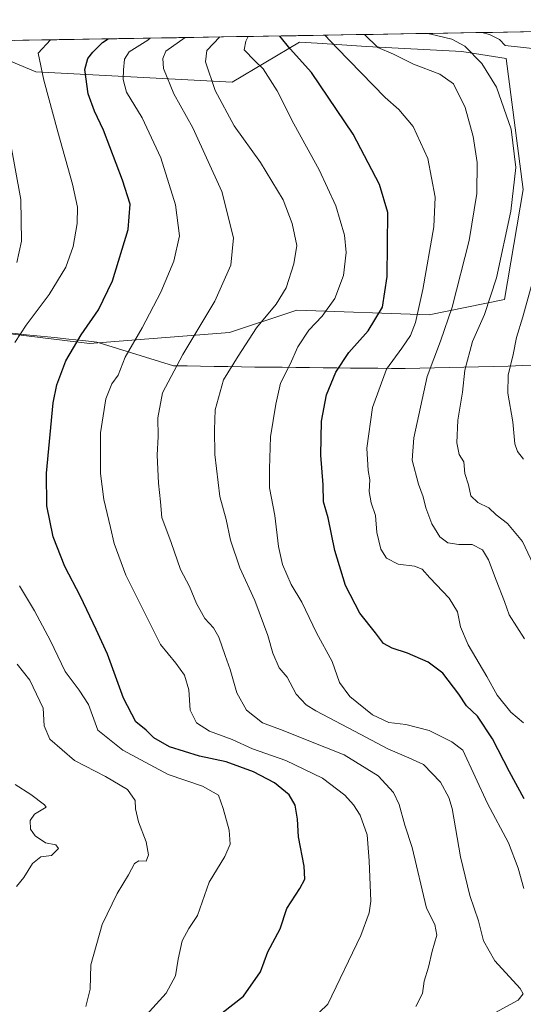
# Model space of a CAD drawing. Units: metres. Extents: x 613849 to 617287, y 4754824 to 4757195.
# Drawn here: x 616115 to 616283, y 4756853 to 4757182 of the extents above; entities that cross this region are included whole.
import ezdxf

# ---------------------------------------------------------------- set-up
doc = ezdxf.new("R2010")
doc.units = ezdxf.units.M
doc.header["$MEASUREMENT"] = 0
for name, color, linetype, lineweight in [('Arbolado forestal CxS', 92, 'Continuous', 0), ('Curva de nivel maestra', 36, 'Continuous', 30), ('Curva de nivel normal', 36, 'Continuous', 0), ('Entidad de ámbito territorial', 19, 'Continuous', 0), ('Entidad de ámbito territorial CxS', 92, 'Continuous', 0), ('Municipio CxS', 142, 'Continuous', 0), ('Prado CxS', 92, 'Continuous', 0)]:
    doc.layers.add(name, color=color, linetype=linetype, lineweight=lineweight)

# ---------------------------------------------------------------- blocks, each defined once
blk = doc.blocks.new('*U153')
at = {"layer": 'Prado CxS', "color": 92, "linetype": 'Continuous', "lineweight": 0}
blk.add_polyline3d([(616095.94, 4757175.23, 686.87), (616120.36, 4757165.03, 694.73), (616186.03, 4757161.51, 717.14), (616208.44, 4757174.96, 725.95), (616214.43, 4757174.56, 727.71), (616230.86, 4757173.46, 732.92), (616262.69, 4757171.82, 738.4), (616277.48, 4757169.48, 743.6), (616283.17, 4757125.66, 742.21), (616276.97, 4757088.87, 743.29), (616251.78, 4757083.83, 733.53), (616207.54, 4757085.32, 718.61), (616185.13, 4757077.86, 714.27), (616138.27, 4757074.21, 702.49), (616100.63, 4757078.81, 692.53)], dxfattribs=at)
blk = doc.blocks.new('*U182')
at = {"layer": 'Curva de nivel normal', "color": 36, "linetype": 'Continuous', "lineweight": 0}
for points in [[(616152.84, 4756844.77, 695), (616163.92, 4756857.01, 695), (616167.1, 4756862.86, 695), (616167.99, 4756868.41, 695), (616169.33, 4756874.53, 695), (616171.5, 4756878.68, 695), (616174.38, 4756883.01, 695), (616178.32, 4756894.14, 695), (616183.56, 4756902.79, 695), (616185.28, 4756906.84, 695), (616184.96, 4756911.53, 695), (616182.93, 4756918.83, 695), (616181.37, 4756923.26, 695), (616176.06, 4756926.29, 695), (616164.62, 4756930.19, 695), (616149.41, 4756938.33, 695), (616141.07, 4756944.94, 695), (616137.95, 4756953.5, 695), (616134.86, 4756958.33, 695), (616130.25, 4756964.54, 695), (616125.33, 4756974.78, 695), (616119.91, 4756984.86, 695), (616114.94, 4756993.17, 695)], [(616113.41, 4757074.52, 695), (616117.19, 4757080.3, 695), (616124.8, 4757090.55, 695), (616130.39, 4757099.68, 695), (616132.84, 4757106.62, 695), (616134.23, 4757114.31, 695), (616134.31, 4757119.8, 695), (616132.67, 4757127.46, 695), (616127.7, 4757145.01, 695), (616123.05, 4757162.18, 695), (616121.12, 4757171.23, 695), (616125.35, 4757175.72, 695)]]:
    blk.add_polyline3d(points, dxfattribs=at)
blk = doc.blocks.new('*U185')
at = {"layer": 'Curva de nivel normal', "color": 36, "linetype": 'Continuous', "lineweight": 0}
blk.add_polyline3d([(616212.27, 4756847.94, 705), (616217.99, 4756853.41, 705), (616228.94, 4756876.36, 705), (616231.8, 4756883.87, 705), (616232.36, 4756887.76, 705), (616231.78, 4756901.28, 705), (616231.13, 4756909.97, 705), (616228.76, 4756916.51, 705), (616226.55, 4756919.98, 705), (616223.58, 4756923.26, 705), (616216.14, 4756928.92, 705), (616203.89, 4756934.78, 705), (616192.8, 4756938.7, 705), (616185.97, 4756941.87, 705), (616178.38, 4756944.61, 705), (616174.1, 4756947.37, 705), (616171.99, 4756951.69, 705), (616171.47, 4756958.4, 705), (616170.1, 4756963.32, 705), (616167.22, 4756967.42, 705), (616162.08, 4756973.66, 705), (616150.49, 4756996.74, 705), (616146.52, 4757007.37, 705), (616145.33, 4757012.72, 705), (616143.1, 4757022.04, 705), (616141.95, 4757030.73, 705), (616142, 4757044.38, 705), (616143.82, 4757055.76, 705), (616145.78, 4757060.7, 705), (616147.86, 4757063.68, 705), (616150.29, 4757069.68, 705), (616155.88, 4757079.47, 705), (616162.14, 4757091.37, 705), (616166.5, 4757101.74, 705), (616168.34, 4757110.24, 705), (616167.08, 4757120.55, 705), (616162.18, 4757136.26, 705), (616155.88, 4757149.66, 705), (616150.71, 4757158.18, 705), (616149.52, 4757162.42, 705), (616149.7, 4757165.73, 705), (616150.01, 4757169.28, 705), (616151.55, 4757171.75, 705), (616157.78, 4757175.55, 705), (616158.59, 4757176.28, 705)], dxfattribs=at)
blk = doc.blocks.new('*U190')
at = {"layer": 'Curva de nivel normal', "color": 36, "linetype": 'Continuous', "lineweight": 0}
for points in [[(616137.14, 4756852.58, 690), (616138.5, 4756858.44, 690), (616138.72, 4756866.54, 690), (616142.54, 4756880.01, 690), (616147.56, 4756890.33, 690), (616151.39, 4756896.61, 690), (616153.32, 4756900.42, 690), (616154.78, 4756901.34, 690), (616157.27, 4756901.21, 690), (616158, 4756903.28, 690), (616157.21, 4756907.64, 690), (616154.72, 4756914.33, 690), (616153.73, 4756918.71, 690), (616153.58, 4756921.49, 690), (616151.02, 4756925.12, 690), (616143.64, 4756929.51, 690), (616133.29, 4756934.86, 690), (616125.05, 4756941.95, 690), (616123.2, 4756946.43, 690), (616122.79, 4756952.29, 690), (616118.36, 4756961.69, 690), (616114.13, 4756967, 690)], [(616114.01, 4757101.34, 690), (616115.64, 4757108.43, 690), (616115.41, 4757122.35, 690), (616111.61, 4757143.06, 690)]]:
    blk.add_polyline3d(points, dxfattribs=at)
blk = doc.blocks.new('*U196')
at = {"layer": 'Curva de nivel normal', "color": 36, "linetype": 'Continuous', "lineweight": 0}
for points in [[(616251.19, 4757177.84, 740), (616252.41, 4757177.58, 740), (616259.43, 4757175.89, 740), (616263.72, 4757173.64, 740), (616269.46, 4757167.8, 740), (616274.33, 4757159.89, 740), (616279.16, 4757145.83, 740), (616280.74, 4757133.06, 740), (616279.13, 4757118.44, 740), (616274.35, 4757096.16, 740), (616270.34, 4757083.88, 740), (616266.27, 4757074.84, 740), (616263.76, 4757065.32, 740), (616263, 4757057.89, 740), (616261.4, 4757048.62, 740), (616261.07, 4757040.97, 740), (616261.88, 4757037.11, 740), (616263.38, 4757034.62, 740), (616263.74, 4757030.72, 740), (616264.99, 4757026.94, 740), (616265.75, 4757023.34, 740), (616268.09, 4757021.06, 740), (616271.73, 4757019.27, 740), (616274.19, 4757016.92, 740), (616277.99, 4757014.1, 740), (616282.94, 4757007.98, 740), (616287.58, 4756998.38, 740)], [(616350.64, 4757179.52, 740), (616349, 4757175.07, 740), (616347.56, 4757172.57, 740), (616343.83, 4757169.23, 740), (616337.46, 4757165.71, 740), (616329.67, 4757163.67, 740), (616321.34, 4757164.62, 740), (616314.34, 4757167.2, 740), (616309.14, 4757169.94, 740), (616301.53, 4757172.4, 740), (616290.47, 4757172.4, 740), (616277.16, 4757173.86, 740), (616275.33, 4757175.8, 740), (616271.98, 4757177.46, 740), (616269.46, 4757178.15, 740)]]:
    blk.add_polyline3d(points, dxfattribs=at)
blk = doc.blocks.new('*U198')
at = {"layer": 'Curva de nivel normal', "color": 36, "linetype": 'Continuous', "lineweight": 0}
blk.add_polyline3d([(616273.92, 4756850.58, 715), (616281.49, 4756854.68, 715), (616283.23, 4756856.82, 715), (616282.24, 4756858.68, 715), (616273.79, 4756867.9, 715), (616269.98, 4756874.56, 715), (616268.3, 4756881.23, 715), (616265.42, 4756889.76, 715), (616262.33, 4756902.66, 715), (616259.45, 4756918.83, 715), (616258.39, 4756922.51, 715), (616255.62, 4756927.56, 715), (616249.87, 4756933.48, 715), (616245.04, 4756935.7, 715), (616238.03, 4756938.74, 715), (616229.03, 4756943.54, 715), (616213.89, 4756951.45, 715), (616210.67, 4756953.49, 715), (616207.4, 4756956.96, 715), (616204.4, 4756962.66, 715), (616201.68, 4756965.78, 715), (616199.54, 4756970.68, 715), (616197.91, 4756976.64, 715), (616193.52, 4756988.27, 715), (616188.58, 4756999.28, 715), (616185.41, 4757008.5, 715), (616183.99, 4757015.35, 715), (616181.88, 4757023.11, 715), (616180.18, 4757037.1, 715), (616180.08, 4757045.34, 715), (616180.28, 4757052.09, 715), (616183.07, 4757062.05, 715), (616187.94, 4757069.97, 715), (616194.11, 4757079.45, 715), (616200.74, 4757087.33, 715), (616204.07, 4757092.82, 715), (616206.59, 4757100.84, 715), (616207.6, 4757107.01, 715), (616206, 4757114.31, 715), (616202.99, 4757122.18, 715), (616195.51, 4757134.73, 715), (616186.69, 4757146.92, 715), (616180.3, 4757158.81, 715), (616177.12, 4757168.32, 715), (616177.56, 4757172.18, 715), (616181.90522, 4757176.67441, 715)], dxfattribs=at)
blk = doc.blocks.new('*U201')
at = {"layer": 'Curva de nivel normal', "color": 36, "linetype": 'Continuous', "lineweight": 0}
blk.add_polyline3d([(616216.91, 4757177.26, 730), (616221.05, 4757172.92, 730), (616237.13, 4757156.4, 730), (616241.7, 4757152.43, 730), (616246.46, 4757146.7, 730), (616251.38, 4757136.1, 730), (616253.77, 4757123.07, 730), (616253.33, 4757113.25, 730), (616249.74, 4757092.28, 730), (616247.2, 4757081.18, 730), (616245.54, 4757076.89, 730), (616242.63, 4757072.68, 730), (616237.5, 4757065.68, 730), (616232.84, 4757052.81, 730), (616231.02, 4757039.22, 730), (616231.45, 4757031.81, 730), (616232.01, 4757028.62, 730), (616231.72, 4757024.78, 730), (616232.48, 4757020.95, 730), (616233.9, 4757016.68, 730), (616234.37, 4757010.99, 730), (616235.64, 4757005.48, 730), (616237.52, 4757002.42, 730), (616241.45, 4757000.5, 730), (616246.95, 4756999.81, 730), (616249.5, 4756998.83, 730), (616252, 4756995.85, 730), (616258.53, 4756989.04, 730), (616261.24, 4756984.57, 730), (616262.24, 4756979.55, 730), (616264.85, 4756973.46, 730), (616271.05, 4756962.94, 730), (616274.5, 4756956.64, 730), (616279.08, 4756951, 730), (616283.34, 4756947.4, 730)], dxfattribs=at)
blk = doc.blocks.new('*U204')
at = {"layer": 'Curva de nivel normal', "color": 36, "linetype": 'Continuous', "lineweight": 0}
blk.add_polyline3d([(616283.49, 4756892, 720), (616281.58, 4756898.9, 720), (616278.34, 4756907.34, 720), (616271.29, 4756920.43, 720), (616263.02, 4756938.25, 720), (616259.42, 4756941.03, 720), (616251.77, 4756944.9, 720), (616244, 4756946.89, 720), (616238.28, 4756947.51, 720), (616232.86, 4756950.05, 720), (616225.28, 4756956.22, 720), (616221.9, 4756960.94, 720), (616219.45, 4756967.9, 720), (616214.16, 4756977.52, 720), (616209.29, 4756987.7, 720), (616205.74, 4756993.68, 720), (616202.82, 4757000.34, 720), (616201.48, 4757006.34, 720), (616200.24, 4757016.68, 720), (616198.42, 4757026.01, 720), (616198.49, 4757032.34, 720), (616198.82, 4757043.01, 720), (616200.61, 4757053.96, 720), (616202.12, 4757060.9, 720), (616205.37, 4757067.28, 720), (616207.97, 4757073.09, 720), (616211.66, 4757078.68, 720), (616216.06, 4757083.34, 720), (616220.31, 4757089.3, 720), (616223.16, 4757096.92, 720), (616224.09, 4757104.66, 720), (616223.51, 4757110.41, 720), (616220.66, 4757120.19, 720), (616215.05, 4757132.22, 720), (616206.55, 4757147.68, 720), (616200.99, 4757158.68, 720), (616196.32, 4757165.98, 720), (616193.53, 4757168.72, 720), (616190.03, 4757172.39, 720), (616190.55, 4757175.26, 720), (616191.32, 4757176.83, 720)], dxfattribs=at)
blk = doc.blocks.new('*U205')
at = {"layer": 'Curva de nivel normal', "color": 36, "linetype": 'Continuous', "lineweight": 0}
blk.add_polyline3d([(616283.29, 4757035.58, 745), (616281.36, 4757038.1, 745), (616280.43, 4757040.66, 745), (616279.76, 4757047.99, 745), (616278.07, 4757057.63, 745), (616278.16, 4757063.65, 745), (616279.89, 4757070.48, 745), (616280.98, 4757076.22, 745), (616283.12, 4757083.14, 745), (616286.18, 4757094.34, 745)], dxfattribs=at)
blk = doc.blocks.new('*U206')
at = {"layer": 'Curva de nivel normal', "color": 36, "linetype": 'Continuous', "lineweight": 0}
blk.add_polyline3d([(616230.16, 4757177.49, 735), (616234.7, 4757173.15, 735), (616239.92, 4757170.88, 735), (616246.63, 4757167.62, 735), (616255.36, 4757164.22, 735), (616259.99, 4757160.99, 735), (616263.88, 4757153.13, 735), (616266.56, 4757143.41, 735), (616267.85, 4757134.68, 735), (616267.72, 4757124.34, 735), (616265.2, 4757108.68, 735), (616259.54, 4757086.36, 735), (616255.54, 4757074.98, 735), (616251.11, 4757063.22, 735), (616246.67, 4757042.71, 735), (616246.15, 4757035.24, 735), (616248.28, 4757027.18, 735), (616249.75, 4757022.98, 735), (616250.66, 4757019.23, 735), (616252.69, 4757013.96, 735), (616255.4, 4757009.55, 735), (616258.04, 4757007.61, 735), (616261.76, 4757007.06, 735), (616266.17, 4757007.06, 735), (616269.64, 4757005.2, 735), (616271.66, 4757001.89, 735), (616274.15, 4756995.09, 735), (616276.93, 4756987.98, 735), (616278.56, 4756983.5, 735), (616283.61, 4756975.51, 735)], dxfattribs=at)
blk = doc.blocks.new('*U209')
at = {"layer": 'Curva de nivel normal', "color": 36, "linetype": 'Continuous', "lineweight": 0}
blk.add_polyline3d([(616113.97, 4756892.68, 685), (616116.42, 4756895.68, 685), (616119.3, 4756900.36, 685), (616122.1, 4756902.62, 685), (616125.6, 4756903.06, 685), (616127.96, 4756905.42, 685), (616127.08, 4756906.65, 685), (616123.66, 4756907.36, 685), (616120.19, 4756909.62, 685), (616118.6, 4756911.88, 685), (616118.46, 4756914.78, 685), (616119.9, 4756916.9, 685), (616123.81, 4756919.29, 685), (616123.28, 4756920.06, 685), (616118.77, 4756923.52, 685), (616113.51, 4756926.83, 685)], dxfattribs=at)
blk = doc.blocks.new('*U213')
at = {"layer": 'Curva de nivel normal', "color": 36, "linetype": 'Continuous', "lineweight": 0}
blk.add_polyline3d([(616247.36, 4756852.61, 710), (616249.53, 4756856.91, 710), (616250.14, 4756861.11, 710), (616251.57, 4756865.75, 710), (616252.78, 4756871.11, 710), (616254.34, 4756876.42, 710), (616253.72, 4756879.98, 710), (616250.96, 4756885.42, 710), (616246.09, 4756905.73, 710), (616243.66, 4756913.24, 710), (616241.79, 4756920.09, 710), (616239.92, 4756924.17, 710), (616234.8, 4756929.7, 710), (616223.45, 4756936.68, 710), (616210.52, 4756941.8, 710), (616203.07, 4756944.88, 710), (616196.14, 4756947.47, 710), (616190.75, 4756951.65, 710), (616187.5, 4756957.4, 710), (616185.31, 4756965.21, 710), (616183.62, 4756969.91, 710), (616181.58, 4756976.01, 710), (616179.75, 4756979.17, 710), (616176.83, 4756982.34, 710), (616174.08, 4756987.31, 710), (616171.72, 4756992.95, 710), (616168.69, 4756998.72, 710), (616165.57, 4757007.68, 710), (616162.48, 4757016.08, 710), (616162.06, 4757021.24, 710), (616161.34, 4757027.48, 710), (616160.9, 4757036.84, 710), (616161.23, 4757043.16, 710), (616161.12, 4757049.34, 710), (616162.74, 4757057.68, 710), (616169.46, 4757070.5, 710), (616180.24, 4757088.32, 710), (616185.52, 4757100.39, 710), (616186.4, 4757109.58, 710), (616182.49, 4757125.05, 710), (616172.82, 4757146.35, 710), (616166.49, 4757157.71, 710), (616163.04, 4757166.15, 710), (616162.84, 4757169.45, 710), (616163.87, 4757171.95, 710), (616170.263081, 4757176.478226, 710)], dxfattribs=at)
blk = doc.blocks.new('*U216')
at = {"layer": 'Curva de nivel maestra', "color": 36, "linetype": 'Continuous', "lineweight": 30}
blk.add_polyline3d([(616182.6, 4756850.53, 700), (616189.79, 4756856.01, 700), (616195.41, 4756864.22, 700), (616197.9, 4756870.84, 700), (616202, 4756878.55, 700), (616204.29, 4756885.34, 700), (616208.63, 4756892.01, 700), (616210.28, 4756895.14, 700), (616210.06, 4756899.52, 700), (616208.18, 4756909.37, 700), (616207.82, 4756915.2, 700), (616207.04, 4756919.92, 700), (616205.08, 4756923.41, 700), (616200.1, 4756927.34, 700), (616193.16, 4756931.02, 700), (616183.99, 4756934.36, 700), (616175.08, 4756936.3, 700), (616165.03, 4756939.4, 700), (616159.77, 4756942.43, 700), (616157.28, 4756944.93, 700), (616153.79, 4756947.76, 700), (616149.73, 4756955.66, 700), (616144.32, 4756970.42, 700), (616140.59, 4756978.57, 700), (616135.27, 4756989.7, 700), (616130.04, 4756999.66, 700), (616126.22, 4757009.55, 700), (616124.08, 4757019.99, 700), (616123.93, 4757030.92, 700), (616126.17, 4757054.34, 700), (616127.43, 4757060.4, 700), (616130.42, 4757068.44, 700), (616135.51, 4757077.14, 700), (616141.29, 4757085.48, 700), (616145.98, 4757095.21, 700), (616151.29, 4757112.28, 700), (616151.9, 4757120.79, 700), (616149.3, 4757128.81, 700), (616143, 4757145.56, 700), (616139.99, 4757151.88, 700), (616137.87, 4757157.68, 700), (616136.77, 4757165.83, 700), (616137.73, 4757169.42, 700), (616139.39, 4757171.54, 700), (616142.63, 4757174.86, 700), (616144.5248, 4757176.0445, 700)], dxfattribs=at)
blk = doc.blocks.new('*U221')
at = {"layer": 'Curva de nivel maestra', "color": 36, "linetype": 'Continuous', "lineweight": 30}
blk.add_polyline3d([(616283.59, 4756922.07, 725), (616278.69, 4756930.99, 725), (616272.92, 4756942.11, 725), (616267.94, 4756949.65, 725), (616264.28, 4756953.09, 725), (616261.74, 4756956.99, 725), (616256.35, 4756963.98, 725), (616251.45, 4756967.7, 725), (616244.54, 4756970.76, 725), (616239.43, 4756972.33, 725), (616236.55, 4756973.98, 725), (616233.85, 4756977.55, 725), (616228.62, 4756984.05, 725), (616223.8, 4756993.33, 725), (616220.29, 4757005.03, 725), (616218.04, 4757015.9, 725), (616216.45, 4757021.34, 725), (616216.4, 4757026.96, 725), (616215.63, 4757036.88, 725), (616215.85, 4757048.27, 725), (616217.48, 4757057.01, 725), (616220.59, 4757064.68, 725), (616225.02, 4757071.22, 725), (616231.43, 4757078.4, 725), (616236.27, 4757086.38, 725), (616237.75, 4757096.64, 725), (616237.97, 4757118, 725), (616235.27, 4757127.37, 725), (616226.44, 4757144.17, 725), (616212.45, 4757164.76, 725), (616205.36, 4757172.65, 725), (616201.88, 4757176.97, 725), (616201.8662, 4757177.0108, 725)], dxfattribs=at)

msp = doc.modelspace()

# ---------------------------------------------------------------- linework, layer by layer
at = {"layer": 'Arbolado forestal CxS', "color": 92, "linetype": 'Continuous', "lineweight": 0}
for points in [[(616100.63, 4757078.81, 692.53), (616138.27, 4757074.21, 702.49), (616185.13, 4757077.86, 714.27), (616207.54, 4757085.32, 718.61), (616251.78, 4757083.83, 733.53), (616276.97, 4757088.87, 743.29), (616283.17, 4757125.66, 742.21), (616277.48, 4757169.48, 743.6), (616262.69, 4757171.82, 738.4), (616230.86, 4757173.46, 732.92), (616214.43, 4757174.56, 727.71), (616208.44, 4757174.96, 725.95), (616186.03, 4757161.51, 717.14), (616120.36, 4757165.03, 694.73), (616095.94, 4757175.23, 686.87), (616524.22, 4757182.44, 838.38)], [(616524.22, 4757182.44, 838.38), (616095.94, 4757175.23, 686.87)], [(616095.94, 4757175.23, 686.87), (616120.36, 4757165.03, 694.73), (616186.03, 4757161.51, 717.14), (616208.44, 4757174.96, 725.95), (616214.43, 4757174.56, 727.71), (616230.86, 4757173.46, 732.92), (616262.69, 4757171.82, 738.4), (616277.48, 4757169.48, 743.6), (616283.17, 4757125.66, 742.21), (616276.97, 4757088.87, 743.29), (616251.78, 4757083.83, 733.53), (616207.54, 4757085.32, 718.61), (616185.13, 4757077.86, 714.27), (616138.27, 4757074.21, 702.49), (616100.63, 4757078.81, 692.53)]]:
    msp.add_polyline3d(points, dxfattribs=at)
at = {"layer": 'Entidad de ámbito territorial', "color": 19, "linetype": 'Continuous', "lineweight": 0}
msp.add_polyline3d([(616287.99, 4757066.93, 748.29), (616283.08, 4757066.81, 746.43), (616278.17, 4757066.69, 744.53), (616273.25, 4757066.56, 743.05), (616268.34, 4757066.44, 741.58), (616263.43, 4757066.32, 739.75), (616258.52, 4757066.2, 737.86), (616253.6, 4757066.07, 735.88), (616248.69, 4757065.95, 733.83), (616243.78, 4757065.83, 732.02), (616239.22, 4757065.88, 730.47), (616234.65, 4757065.92, 728.89), (616230.09, 4757065.97, 727.36), (616225.53, 4757066.02, 726.07), (616220.97, 4757066.06, 724.81), (616216.4, 4757066.11, 723.33), (616211.84, 4757066.15, 722.22), (616207.28, 4757066.2, 720.86), (616202.72, 4757066.25, 719.47), (616198.15, 4757066.29, 718.07), (616193.59, 4757066.34, 716.76), (616189.06, 4757066.41, 715.69), (616184.53, 4757066.48, 714.66), (616180, 4757066.55, 713.49), (616175.46, 4757066.63, 712.23), (616170.93, 4757066.7, 710.92), (616166.4, 4757066.77, 709.96), (616161.73, 4757068.22, 708.12), (616157.06, 4757069.67, 706.7), (616152.39, 4757071.11, 705.31), (616147.72, 4757072.56, 703.72), (616143.05, 4757074.01, 702.35), (616140.8, 4757074.71, 701.71), (616136.09, 4757075.2, 700.44), (616131.39, 4757075.69, 699.07), (616126.68, 4757076.18, 697.76), (616121.98, 4757076.66, 696.58), (616117.28, 4757077.15, 695.38), (616112.57, 4757077.64, 694.17)], dxfattribs=at)
at = {"layer": 'Entidad de ámbito territorial CxS', "color": 92, "linetype": 'Continuous', "lineweight": 0}
for points in [[(616113.22, 4757175.52, 692.07), (616118.21, 4757175.6, 693.46), (616123.21, 4757175.69, 694.44), (616128.2, 4757175.77, 695.13), (616133.19, 4757175.85, 696.28), (616138.19, 4757175.94, 698.37), (616143.18, 4757176.02, 699.76), (616148.17, 4757176.11, 701.14), (616153.17, 4757176.19, 702.64), (616158.16, 4757176.27, 704.38), (616163.15, 4757176.36, 706.82), (616168.15, 4757176.44, 709.07), (616173.14, 4757176.53, 710.77), (616178.13, 4757176.61, 712.86), (616183.13, 4757176.7, 715.24), (616188.12, 4757176.78, 717.97), (616193.11, 4757176.86, 720.53), (616198.11, 4757176.95, 723), (616203.1, 4757177.03, 725.27), (616208.09, 4757177.12, 726.83), (616213.09, 4757177.2, 728.44), (616218.08, 4757177.28, 730.42), (616223.07, 4757177.37, 732.19), (616228.07, 4757177.45, 733.75), (616233.06, 4757177.54, 735.53), (616238.05, 4757177.62, 737.78), (616243.05, 4757177.7, 738.83), (616248.04, 4757177.79, 739.35), (616253.03, 4757177.87, 739.92), (616258.03, 4757177.96, 740.08), (616263.02, 4757178.04, 740.02), (616268.01, 4757178.13, 739.6), (616273.01, 4757178.21, 738.42), (616278, 4757178.29, 736.6), (616282.99, 4757178.38, 734.47), (616287.99, 4757178.46, 733.6)], [(616287.99, 4757066.93, 748.29), (616283.08, 4757066.81, 746.43), (616278.17, 4757066.69, 744.53), (616273.25, 4757066.56, 743.05), (616268.34, 4757066.44, 741.58), (616263.43, 4757066.32, 739.75), (616258.52, 4757066.2, 737.86), (616253.6, 4757066.07, 735.88), (616248.69, 4757065.95, 733.83), (616243.78, 4757065.83, 732.02), (616239.22, 4757065.88, 730.47), (616234.65, 4757065.92, 728.89), (616230.09, 4757065.97, 727.36), (616225.53, 4757066.02, 726.07), (616220.97, 4757066.06, 724.81), (616216.4, 4757066.11, 723.33), (616211.84, 4757066.15, 722.22), (616207.28, 4757066.2, 720.86), (616202.72, 4757066.25, 719.47), (616198.15, 4757066.29, 718.07), (616193.59, 4757066.34, 716.76), (616189.06, 4757066.41, 715.69), (616184.53, 4757066.48, 714.66), (616180, 4757066.55, 713.49), (616175.46, 4757066.63, 712.23), (616170.93, 4757066.7, 710.92), (616166.4, 4757066.77, 709.96), (616161.73, 4757068.22, 708.12), (616157.06, 4757069.67, 706.7), (616152.39, 4757071.11, 705.31), (616147.72, 4757072.56, 703.72), (616143.05, 4757074.01, 702.35), (616140.8, 4757074.71, 701.71), (616136.09, 4757075.2, 700.44), (616131.39, 4757075.69, 699.07), (616126.68, 4757076.18, 697.76), (616121.98, 4757076.66, 696.58), (616117.28, 4757077.15, 695.38), (616112.57, 4757077.64, 694.17)]]:
    msp.add_polyline3d(points, dxfattribs=at)
at = {"layer": 'Municipio CxS', "color": 142, "linetype": 'Continuous', "lineweight": 0}
msp.add_polyline3d([(616112.46, 4757175.5, 691.83), (616117.45, 4757175.59, 693.3), (616122.45, 4757175.67, 694.31), (616127.45, 4757175.76, 695.06), (616132.44, 4757175.84, 695.91), (616137.44, 4757175.93, 698.15), (616142.44, 4757176.01, 699.57), (616147.43, 4757176.09, 700.91), (616152.43, 4757176.18, 702.43), (616157.43, 4757176.26, 704.04), (616162.42, 4757176.35, 706.44), (616167.42, 4757176.43, 708.85), (616172.42, 4757176.51, 710.47), (616177.42, 4757176.6, 712.55), (616182.41, 4757176.68, 714.84), (616187.41, 4757176.77, 717.59), (616192.41, 4757176.85, 720.19), (616197.4, 4757176.94, 722.64), (616202.4, 4757177.02, 725.04), (616207.4, 4757177.1, 726.63), (616212.39, 4757177.19, 728.16), (616217.39, 4757177.27, 730.17), (616222.39, 4757177.36, 731.96), (616227.38, 4757177.44, 733.56), (616232.38, 4757177.53, 735.17), (616237.38, 4757177.61, 737.6), (616242.37, 4757177.69, 738.77), (616247.37, 4757177.78, 739.26), (616252.37, 4757177.86, 739.88), (616257.36, 4757177.95, 740.09), (616262.36, 4757178.03, 740.04), (616267.36, 4757178.11, 739.73), (616272.35, 4757178.2, 738.63), (616277.35, 4757178.28, 736.92), (616282.35, 4757178.37, 734.65), (616287.34, 4757178.45, 733.56)], dxfattribs=at)
at = {"layer": 'Prado CxS', "color": 92, "linetype": 'Continuous', "lineweight": 0}
msp.add_polyline3d([(616095.94, 4757175.23, 686.87), (616120.36, 4757165.03, 694.73), (616186.03, 4757161.51, 717.14), (616208.44, 4757174.96, 725.95), (616214.43, 4757174.56, 727.71), (616230.86, 4757173.46, 732.92), (616262.69, 4757171.82, 738.4), (616277.48, 4757169.48, 743.6), (616283.17, 4757125.66, 742.21), (616276.97, 4757088.87, 743.29), (616251.78, 4757083.83, 733.53), (616207.54, 4757085.32, 718.61), (616185.13, 4757077.86, 714.27), (616138.27, 4757074.21, 702.49), (616100.63, 4757078.81, 692.53)], dxfattribs=at)

# ---------------------------------------------------------------- block references
at = {"layer": 'Curva de nivel maestra', "color": 36, "linetype": 'Continuous', "lineweight": 30}
for name in ['*U221', '*U216']:
    msp.add_blockref(name, (0, 0), dxfattribs=at)
at = {"layer": 'Curva de nivel normal', "color": 36, "linetype": 'Continuous', "lineweight": 0}
for name in ['*U205', '*U213', '*U198', '*U204', '*U201', '*U206', '*U196', '*U209', '*U190', '*U182', '*U185']:
    msp.add_blockref(name, (0, 0), dxfattribs=at)
at = {"layer": 'Prado CxS', "color": 92, "linetype": 'Continuous', "lineweight": 0}
msp.add_blockref('*U153', (0, 0), dxfattribs=at)

doc.saveas('drawing.dxf')
